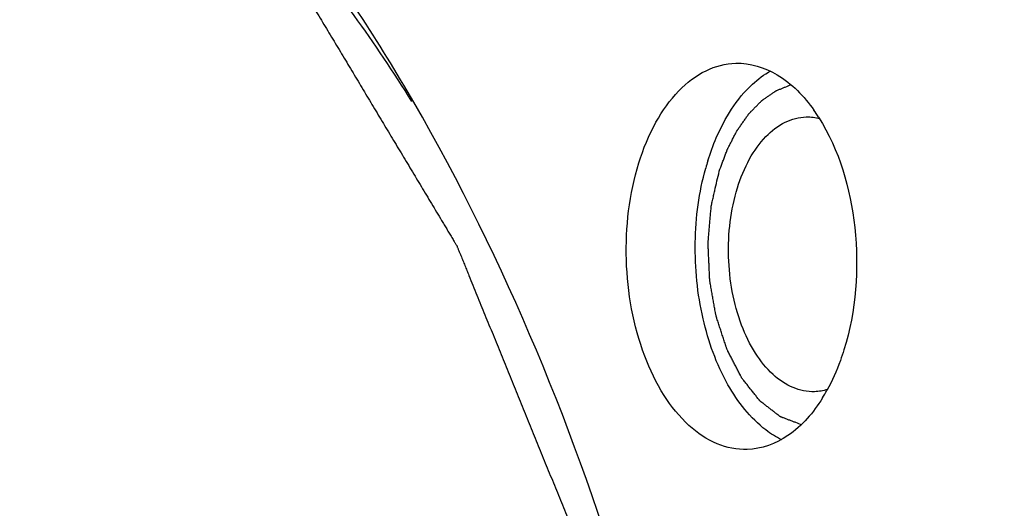
# Model space of a CAD drawing. Units: millimetres. Extents: x 0 to 420, y 0 to 297.
# Drawn here: x 47 to 51, y 36 to 39 of the extents above; entities that cross this region are included whole.
import ezdxf

# ---------------------------------------------------------------- set-up
doc = ezdxf.new("R2010")
doc.units = ezdxf.units.MM
doc.header["$LTSCALE"] = 23.1
doc.layers.get('0').update_dxf_attribs({"linetype": 'CONTINUOUS'})
doc.layers.add('BOHRUNGEN', color=7, linetype='CONTINUOUS')

msp = doc.modelspace()

# ---------------------------------------------------------------- linework, layer by layer
at = {"color": 7, "linetype": 'CONTINUOUS'}
for points, knots in [([(45.43196, 15.93304), (45.95237, 15.94855), (47.01765, 16.13071), (48.53049, 16.83398), (49.93378, 17.93763), (51.19478, 19.40501), (52.28692, 21.19603), (53.51665, 24.03061), (54.4477, 28.07244), (54.59755, 33.16117), (53.91902, 37.37837), (52.88637, 40.49917), (51.64414, 43.16318), (50.37121, 44.92579), (49.37335, 45.85442)], [0, 0, 0, 0, 0.0443345, 0.0906966, 0.1406748, 0.1952087, 0.2546022, 0.318636, 0.4576595, 0.6046597, 0.7498058, 0.8187707, 0.8839246, 1, 1, 1, 1]), ([(40.65399, 17.96565), (41.17601, 17.50907), (42.27843, 16.73705), (44.14411, 16.10159), (46.05599, 16.10168), (47.90255, 16.74099), (49.59737, 17.9642), (51.08842, 19.70331), (52.33412, 21.88904), (53.2958, 24.44221), (53.94085, 27.27058), (54.24642, 30.27067), (54.20135, 33.3318), (53.80728, 36.34072), (53.07885, 39.18617), (52.04177, 41.76409), (50.73366, 43.97974), (49.65394, 45.22419), (49.07947, 45.74738)], [0, 0, 0, 0, 0.0520389, 0.0997419, 0.1456406, 0.192821, 0.2439637, 0.3006812, 0.3634446, 0.4318106, 0.5046824, 0.5805275, 0.6575595, 0.7338961, 0.8077108, 0.8773884, 0.941696, 1, 1, 1, 1]), ([(48.67077, 38.21315), (48.58941, 38.35387), (48.26517, 38.88203), (47.88208, 39.37562), (47.56444, 39.70454)], [0, 0, 0, 0, 0.262258, 1, 1, 1, 1]), ([(48.66246, 38.21632), (48.57686, 38.35267), (48.23723, 38.86045), (47.83488, 39.3284), (47.50218, 39.63141)], [0, 0, 0, 0, 0.2634946, 1, 1, 1, 1]), ([(49.69249, 27.52328), (49.96012, 28.40022), (50.30459, 30.25578), (50.29627, 33.07702), (49.78678, 35.79282), (49.1005, 37.46986), (48.67077, 38.21315)], [0, 0, 0, 0, 0.2501693, 0.5108057, 0.765739, 1, 1, 1, 1])]:
    msp.add_open_spline(points, degree=3, knots=knots, dxfattribs=at)
at = {"color": 2, "linetype": 'CONTINUOUS'}
for points, knots in [([(40.01751, 36.2716), (40.04106, 36.33189), (40.08815, 36.45246), (40.15878, 36.63332), (40.22942, 36.81418), (40.28828, 36.9649), (40.33537, 37.08547), (40.37069, 37.1759), (40.406, 37.26633), (40.44132, 37.35676), (40.47075, 37.43212), (40.4943, 37.49241), (40.51196, 37.53762), (40.52667, 37.5753), (40.53845, 37.60544), (40.54727, 37.62805), (40.5561, 37.65066), (40.56346, 37.6695), (40.56935, 37.68457), (40.57303, 37.69399), (40.57597, 37.70153), (40.57818, 37.70718), (40.58002, 37.71188), (40.5813, 37.71519), (40.58205, 37.71705), (40.58255, 37.71854), (40.58331, 37.71966), (40.58424, 37.72129), (40.5859, 37.72406), (40.58826, 37.72806), (40.59109, 37.73285), (40.59487, 37.73924), (40.5996, 37.74722), (40.60715, 37.75999), (40.6166, 37.77595), (40.62794, 37.79511), (40.63927, 37.81427), (40.65439, 37.83981), (40.67328, 37.87174), (40.69595, 37.91005), (40.72618, 37.96114), (40.76397, 38.025), (40.80931, 38.10163), (40.85466, 38.17826), (40.9, 38.25488), (40.94534, 38.33151), (40.99069, 38.40814), (41.03603, 38.48477), (41.08138, 38.5614), (41.12672, 38.63803), (41.16451, 38.70189), (41.19474, 38.75297), (41.21741, 38.79129), (41.2363, 38.82321), (41.25142, 38.84876), (41.26275, 38.86791), (41.27409, 38.88707), (41.28353, 38.90304), (41.29109, 38.91581), (41.29582, 38.92379), (41.29959, 38.93017), (41.30243, 38.93497), (41.30479, 38.93895), (41.30644, 38.94176), (41.3074, 38.94333), (41.30806, 38.94462), (41.30894, 38.94546), (41.31005, 38.94674), (41.31201, 38.9489), (41.3148, 38.95203), (41.31815, 38.95578), (41.32262, 38.96077), (41.32821, 38.96701), (41.33715, 38.97699), (41.34833, 38.98947), (41.36174, 39.00445), (41.37515, 39.01943), (41.39303, 39.0394), (41.41538, 39.06436), (41.4422, 39.09432), (41.47797, 39.13425), (41.52267, 39.18418), (41.57631, 39.24409), (41.62996, 39.304), (41.6836, 39.36391), (41.73724, 39.42381), (41.79089, 39.48372), (41.84453, 39.54363), (41.89817, 39.60354), (41.95182, 39.66345), (41.99652, 39.71337), (42.03228, 39.75331), (42.0591, 39.78327), (42.08146, 39.80823), (42.09934, 39.8282), (42.11275, 39.84318), (42.12616, 39.85815), (42.13733, 39.87063), (42.14627, 39.88062), (42.15186, 39.88686), (42.15633, 39.89185), (42.15968, 39.8956), (42.16248, 39.89871), (42.16443, 39.90091), (42.16556, 39.90213), (42.16636, 39.90317), (42.16735, 39.90371), (42.16861, 39.90461), (42.17084, 39.9061), (42.17402, 39.90827), (42.17783, 39.91086), (42.18291, 39.91431), (42.18927, 39.91863), (42.19944, 39.92554), (42.21215, 39.93418), (42.2274, 39.94454), (42.24266, 39.9549), (42.26299, 39.96872), (42.28842, 39.98599), (42.31892, 40.00672), (42.3596, 40.03436), (42.41044, 40.0689), (42.47145, 40.11035), (42.53246, 40.15181), (42.59348, 40.19326), (42.65449, 40.23472), (42.7155, 40.27617), (42.77651, 40.31763), (42.83753, 40.35908), (42.88837, 40.39362), (42.92905, 40.42126), (42.95955, 40.44199), (42.99006, 40.46271), (43.02056, 40.48344), (43.04599, 40.50071), (43.06632, 40.51453), (43.08158, 40.5249), (43.09683, 40.53526), (43.10954, 40.5439), (43.11971, 40.5508), (43.12606, 40.55512), (43.13115, 40.55858), (43.13496, 40.56117), (43.13814, 40.56332), (43.14036, 40.56485), (43.14164, 40.56568), (43.14258, 40.56645), (43.14359, 40.56664), (43.14492, 40.56709), (43.14725, 40.5678), (43.15058, 40.56885), (43.15457, 40.57009), (43.1599, 40.57176), (43.16656, 40.57384), (43.17721, 40.57717), (43.19053, 40.58133), (43.20651, 40.58632), (43.22249, 40.59131), (43.2438, 40.59797), (43.27044, 40.60629), (43.3024, 40.61628), (43.33436, 40.62626), (43.36632, 40.63625), (43.40894, 40.64956), (43.4622, 40.6662), (43.52613, 40.68617), (43.59005, 40.70614), (43.65397, 40.72611), (43.7179, 40.74608), (43.78182, 40.76605), (43.84574, 40.78602), (43.90967, 40.80599), (43.96294, 40.82264), (44.00555, 40.83595), (44.03751, 40.84593), (44.06415, 40.85425), (44.08546, 40.86091), (44.10144, 40.8659), (44.11742, 40.8709), (44.13074, 40.87506), (44.14139, 40.87839), (44.14805, 40.88047), (44.15338, 40.88213), (44.15737, 40.88338), (44.1607, 40.88441), (44.16303, 40.88516), (44.16436, 40.88554), (44.16535, 40.88597), (44.16638, 40.88583), (44.16775, 40.88584), (44.17013, 40.88576), (44.17354, 40.88571), (44.17763, 40.88562), (44.18308, 40.8855), (44.18989, 40.88536), (44.2008, 40.88513), (44.21443, 40.88485), (44.23078, 40.8845), (44.24714, 40.88416), (44.26894, 40.8837), (44.2962, 40.88313), (44.32891, 40.88245), (44.37253, 40.88153), (44.42704, 40.88039), (44.49246, 40.87902), (44.55788, 40.87765), (44.62331, 40.87628), (44.68873, 40.87491), (44.75415, 40.87353), (44.81957, 40.87216), (44.88499, 40.87079), (44.95041, 40.86942), (45.00493, 40.86828), (45.04854, 40.86736), (45.08125, 40.86668), (45.10851, 40.86611), (45.13032, 40.86565), (45.14667, 40.86531), (45.16303, 40.86496), (45.17666, 40.86468), (45.18756, 40.86445), (45.19437, 40.86431), (45.19983, 40.86419), (45.20391, 40.86411), (45.20732, 40.86403), (45.20971, 40.864), (45.21107, 40.86393), (45.2121, 40.86403), (45.2131, 40.86356), (45.21444, 40.86312), (45.21679, 40.86227), (45.22014, 40.86111), (45.22417, 40.85969), (45.22954, 40.8578), (45.23625, 40.85544), (45.24699, 40.85166), (45.26041, 40.84694), (45.27652, 40.84127), (45.29262, 40.83561), (45.3141, 40.82806), (45.34094, 40.81861), (45.37316, 40.80728), (45.41611, 40.79218), (45.4698, 40.77329), (45.53422, 40.75063), (45.59865, 40.72797), (45.66307, 40.70531), (45.7275, 40.68265), (45.79193, 40.65999), (45.85635, 40.63733), (45.92078, 40.61467), (45.98521, 40.59201), (46.03889, 40.57313), (46.08184, 40.55802), (46.11406, 40.54669), (46.1409, 40.53725), (46.16238, 40.52969), (46.17848, 40.52403), (46.19459, 40.51836), (46.20801, 40.51364), (46.21875, 40.50986), (46.22546, 40.50751), (46.23083, 40.50562), (46.23486, 40.5042), (46.23821, 40.50301), (46.24056, 40.50221), (46.2419, 40.5017), (46.24292, 40.50146), (46.24388, 40.50065), (46.24517, 40.49978), (46.24743, 40.49815), (46.25066, 40.49587), (46.25454, 40.49311), (46.25971, 40.48944), (46.26617, 40.48485), (46.2765, 40.47752), (46.28943, 40.46834), (46.30493, 40.45733), (46.32044, 40.44633), (46.34111, 40.43165), (46.36695, 40.4133), (46.39796, 40.39129), (46.43931, 40.36193), (46.49099, 40.32524), (46.55301, 40.2812), (46.61503, 40.23717), (46.67706, 40.19314), (46.73908, 40.14911), (46.8011, 40.10507), (46.86312, 40.06104), (46.92514, 40.01701), (46.98716, 39.97297), (47.03884, 39.93628), (47.08019, 39.90692), (47.1112, 39.88491), (47.13704, 39.86656), (47.15772, 39.85188), (47.17322, 39.84088), (47.18873, 39.82987), (47.20165, 39.82069), (47.21198, 39.81335), (47.21845, 39.80877), (47.22361, 39.8051), (47.22749, 39.80235), (47.23072, 39.80004), (47.23299, 39.79846), (47.23427, 39.79751), (47.23527, 39.79692), (47.2361, 39.79585), (47.23726, 39.79459), (47.23926, 39.7923), (47.24213, 39.78907), (47.24557, 39.78518), (47.25016, 39.78), (47.2559, 39.77352), (47.26508, 39.76316), (47.27656, 39.7502), (47.29033, 39.73465), (47.3041, 39.71911), (47.32246, 39.69838), (47.34541, 39.67247), (47.37295, 39.64137), (47.40967, 39.59991), (47.45558, 39.54809), (47.51066, 39.4859), (47.56574, 39.42372), (47.62083, 39.36153), (47.67591, 39.29934), (47.731, 39.23715), (47.78608, 39.17497), (47.84116, 39.11278), (47.89625, 39.05059), (47.94215, 38.99877), (47.97887, 38.95731), (48.00641, 38.92621), (48.02937, 38.9003), (48.04773, 38.87957), (48.0615, 38.86403), (48.07527, 38.84848), (48.08674, 38.83552), (48.09593, 38.82516), (48.10166, 38.81868), (48.10625, 38.8135), (48.1097, 38.80962), (48.11256, 38.80637), (48.11458, 38.80412), (48.11571, 38.80279), (48.11662, 38.80191), (48.11731, 38.80059), (48.11831, 38.79899), (48.12002, 38.7961), (48.12248, 38.79202), (48.12543, 38.78711), (48.12936, 38.78056), (48.13427, 38.77238), (48.14213, 38.75928), (48.15196, 38.74291), (48.16376, 38.72327), (48.17555, 38.70363), (48.19127, 38.67744), (48.21093, 38.6447), (48.23452, 38.60542), (48.26597, 38.55304), (48.30528, 38.48757), (48.35246, 38.409), (48.39963, 38.33043), (48.4468, 38.25186), (48.49398, 38.1733), (48.54115, 38.09473), (48.58833, 38.01616), (48.6355, 37.93759), (48.68268, 37.85902), (48.72199, 37.79355), (48.75344, 37.74117), (48.77703, 37.70189), (48.79668, 37.66915), (48.81241, 37.64296), (48.8242, 37.62332), (48.836, 37.60368), (48.84582, 37.58731), (48.85369, 37.57421), (48.8586, 37.56603), (48.86253, 37.55948), (48.86548, 37.55457), (48.86793, 37.55047), (48.86966, 37.54762), (48.87063, 37.54596), (48.87142, 37.54481), (48.87195, 37.5433), (48.87275, 37.54141), (48.87411, 37.53804), (48.87606, 37.53326), (48.8784, 37.52751), (48.88153, 37.51985), (48.88543, 37.51027), (48.89167, 37.49494), (48.89948, 37.47578), (48.90885, 37.4528), (48.91821, 37.42981), (48.9307, 37.39916), (48.94632, 37.36084), (48.96505, 37.31486), (48.99003, 37.25356), (49.02125, 37.17693), (49.05872, 37.08497), (49.09619, 36.99302), (49.13366, 36.90106), (49.17113, 36.80911), (49.2086, 36.71715), (49.24607, 36.6252), (49.28354, 36.53324), (49.32101, 36.44128), (49.35223, 36.36465), (49.37721, 36.30335), (49.39594, 36.25737), (49.41156, 36.21906), (49.42404, 36.18841), (49.43341, 36.16542), (49.44278, 36.14243), (49.45059, 36.12327), (49.45683, 36.10794), (49.46073, 36.09837), (49.46385, 36.0907), (49.4662, 36.08496), (49.46814, 36.08016), (49.46952, 36.07682), (49.47028, 36.07488), (49.47093, 36.07351), (49.47129, 36.07183), (49.47186, 36.06969), (49.47282, 36.06589), (49.47422, 36.0605), (49.47589, 36.05401), (49.47811, 36.04537), (49.48089, 36.03456), (49.48534, 36.01728), (49.4909, 35.99567), (49.49758, 35.96974), (49.50425, 35.9438), (49.51315, 35.90923), (49.52428, 35.86601), (49.53763, 35.81415), (49.55543, 35.745), (49.57767, 35.65856), (49.60437, 35.55483), (49.63107, 35.45111), (49.65777, 35.34738), (49.69337, 35.20908), (49.72896, 35.07078), (49.76456, 34.93248), (49.79126, 34.82875), (49.81351, 34.74231), (49.83131, 34.67316), (49.84466, 34.6213), (49.85578, 34.57808), (49.86468, 34.54351), (49.87135, 34.51757), (49.87803, 34.49164), (49.88359, 34.47003), (49.88804, 34.45275), (49.89082, 34.44194), (49.89305, 34.4333), (49.89472, 34.42681), (49.8961, 34.42141), (49.89709, 34.41763), (49.89762, 34.41546), (49.89811, 34.41387), (49.89826, 34.41216), (49.89857, 34.40992), (49.89907, 34.40598), (49.8998, 34.40036), (49.90067, 34.39361), (49.90184, 34.38462), (49.90329, 34.37338), (49.90562, 34.35539), (49.90854, 34.33291), (49.91203, 34.30593), (49.91552, 34.27895), (49.92018, 34.24298), (49.92601, 34.19801), (49.933, 34.14406), (49.94231, 34.07211), (49.95396, 33.98218), (49.96794, 33.87426), (49.98657, 33.73037), (50.00987, 33.55051), (50.03316, 33.37065), (50.0518, 33.22676), (50.06577, 33.11884), (50.07742, 33.02891), (50.08674, 32.95697), (50.09373, 32.90301), (50.09955, 32.85804), (50.10421, 32.82207), (50.10771, 32.79509), (50.1112, 32.76811), (50.11411, 32.74563), (50.11644, 32.72764), (50.1179, 32.7164), (50.11906, 32.70741), (50.11993, 32.70066), (50.12068, 32.69505), (50.12122, 32.69054), (50.1218, 32.68719), (50.12169, 32.68374), (50.12179, 32.67918), (50.12184, 32.67346), (50.12193, 32.6666), (50.12203, 32.65745), (50.12217, 32.64602), (50.12238, 32.62773), (50.12265, 32.60487), (50.12298, 32.57743), (50.1233, 32.55), (50.12373, 32.51342), (50.12427, 32.46769), (50.12492, 32.41282), (50.12578, 32.33966), (50.12686, 32.24821), (50.12815, 32.13847), (50.12988, 31.99215), (50.13204, 31.80925), (50.1342, 31.62635), (50.13592, 31.48003), (50.13722, 31.37029), (50.1383, 31.27884), (50.13916, 31.20568), (50.13981, 31.15081), (50.14034, 31.10508), (50.14078, 31.0685), (50.1411, 31.04107), (50.14142, 31.01363), (50.14169, 30.99077), (50.14191, 30.97248), (50.14204, 30.96105), (50.14215, 30.9519), (50.14223, 30.94504), (50.14232, 30.93932), (50.14232, 30.93476), (50.14251, 30.9313), (50.14201, 30.92797), (50.14158, 30.92349), (50.14096, 30.9179), (50.14025, 30.91119), (50.1393, 30.90224), (50.13811, 30.89106), (50.1362, 30.87316), (50.13382, 30.85079), (50.13096, 30.82394), (50.1281, 30.79709), (50.12429, 30.7613), (50.11952, 30.71656), (50.1138, 30.66286), (50.10618, 30.59127), (50.09665, 30.50179), (50.08521, 30.3944), (50.06996, 30.25122), (50.0509, 30.07225), (50.03184, 29.89328), (50.01659, 29.7501), (50.00515, 29.64271), (49.99562, 29.55322), (49.98799, 29.48164), (49.98228, 29.42794), (49.97751, 29.3832), (49.9737, 29.3474), (49.97084, 29.32056), (49.96798, 29.29371), (49.9656, 29.27134), (49.96369, 29.25344), (49.9625, 29.24226), (49.96155, 29.23331), (49.96083, 29.2266), (49.96023, 29.22101), (49.95983, 29.21709), (49.95957, 29.21486), (49.95946, 29.21315), (49.95901, 29.21158), (49.95853, 29.20943), (49.95763, 29.20569), (49.95637, 29.20034), (49.95485, 29.19393), (49.95283, 29.18537), (49.9503, 29.17468), (49.94626, 29.15757), (49.9412, 29.13618), (49.93514, 29.11052), (49.92907, 29.08485), (49.92098, 29.05063), (49.91087, 29.00786), (49.89874, 28.95653), (49.88257, 28.88809), (49.86235, 28.80254), (49.83808, 28.69989), (49.81382, 28.59723), (49.78956, 28.49457), (49.7572, 28.35769), (49.71676, 28.1866), (49.66824, 27.98128), (49.61971, 27.77597), (49.58736, 27.63909), (49.57118, 27.57065)], [0, 0, 0, 0, 0.0078125, 0.015625, 0.0234375, 0.03125, 0.0351562, 0.0390625, 0.0429688, 0.046875, 0.0507812, 0.0527344, 0.0546875, 0.0566406, 0.0576172, 0.0585938, 0.0595703, 0.0605469, 0.0610352, 0.0615234, 0.0617676, 0.0620117, 0.0622559, 0.0623779, 0.062439, 0.0625, 0.062561, 0.0626221, 0.0627441, 0.0629883, 0.0632324, 0.0634766, 0.0639648, 0.0644531, 0.0654297, 0.0664062, 0.0673828, 0.0683594, 0.0703125, 0.0722656, 0.0742188, 0.078125, 0.0820312, 0.0859375, 0.0898438, 0.09375, 0.0976562, 0.1015625, 0.1054688, 0.109375, 0.1132812, 0.1152344, 0.1171875, 0.1191406, 0.1201172, 0.1210938, 0.1220703, 0.1230469, 0.1235352, 0.1240234, 0.1242676, 0.1245117, 0.1247559, 0.1248779, 0.124939, 0.125, 0.125061, 0.1251221, 0.1252441, 0.1254883, 0.1257324, 0.1259766, 0.1264648, 0.1269531, 0.1279297, 0.1289062, 0.1298828, 0.1308594, 0.1328125, 0.1347656, 0.1367188, 0.140625, 0.1445312, 0.1484375, 0.1523438, 0.15625, 0.1601562, 0.1640625, 0.1679688, 0.171875, 0.1757812, 0.1777344, 0.1796875, 0.1816406, 0.1826172, 0.1835938, 0.1845703, 0.1855469, 0.1860352, 0.1865234, 0.1867676, 0.1870117, 0.1872559, 0.1873779, 0.187439, 0.1875, 0.187561, 0.1876221, 0.1877441, 0.1879883, 0.1882324, 0.1884766, 0.1889648, 0.1894531, 0.1904297, 0.1914062, 0.1923828, 0.1933594, 0.1953125, 0.1972656, 0.1992188, 0.203125, 0.2070312, 0.2109375, 0.2148438, 0.21875, 0.2226562, 0.2265625, 0.2304688, 0.234375, 0.2363281, 0.2382812, 0.2402344, 0.2421875, 0.2441406, 0.2451172, 0.2460938, 0.2470703, 0.2480469, 0.2485352, 0.2490234, 0.2492676, 0.2495117, 0.2497559, 0.2498779, 0.249939, 0.25, 0.250061, 0.2501221, 0.2502441, 0.2504883, 0.2507324, 0.2509766, 0.2514648, 0.2519531, 0.2529297, 0.2539062, 0.2548828, 0.2558594, 0.2578125, 0.2597656, 0.2617188, 0.2636719, 0.265625, 0.2695312, 0.2734375, 0.2773438, 0.28125, 0.2851562, 0.2890625, 0.2929688, 0.296875, 0.3007812, 0.3027344, 0.3046875, 0.3066406, 0.3076172, 0.3085938, 0.3095703, 0.3105469, 0.3110352, 0.3115234, 0.3117676, 0.3120117, 0.3122559, 0.3123779, 0.312439, 0.3125, 0.312561, 0.3126221, 0.3127441, 0.3129883, 0.3132324, 0.3134766, 0.3139648, 0.3144531, 0.3154297, 0.3164062, 0.3173828, 0.3183594, 0.3203125, 0.3222656, 0.3242188, 0.328125, 0.3320312, 0.3359375, 0.3398438, 0.34375, 0.3476562, 0.3515625, 0.3554688, 0.359375, 0.3632812, 0.3652344, 0.3671875, 0.3691406, 0.3701172, 0.3710938, 0.3720703, 0.3730469, 0.3735352, 0.3740234, 0.3742676, 0.3745117, 0.3747559, 0.3748779, 0.374939, 0.375, 0.375061, 0.3751221, 0.3752441, 0.3754883, 0.3757324, 0.3759766, 0.3764648, 0.3769531, 0.3779297, 0.3789062, 0.3798828, 0.3808594, 0.3828125, 0.3847656, 0.3867188, 0.390625, 0.3945312, 0.3984375, 0.4023438, 0.40625, 0.4101562, 0.4140625, 0.4179688, 0.421875, 0.4257812, 0.4277344, 0.4296875, 0.4316406, 0.4326172, 0.4335938, 0.4345703, 0.4355469, 0.4360352, 0.4365234, 0.4367676, 0.4370117, 0.4372559, 0.4373779, 0.437439, 0.4375, 0.437561, 0.4376221, 0.4377441, 0.4379883, 0.4382324, 0.4384766, 0.4389648, 0.4394531, 0.4404297, 0.4414062, 0.4423828, 0.4433594, 0.4453125, 0.4472656, 0.4492188, 0.453125, 0.4570312, 0.4609375, 0.4648438, 0.46875, 0.4726562, 0.4765625, 0.4804688, 0.484375, 0.4882812, 0.4902344, 0.4921875, 0.4941406, 0.4951172, 0.4960938, 0.4970703, 0.4980469, 0.4985352, 0.4990234, 0.4992676, 0.4995117, 0.4997559, 0.4998779, 0.499939, 0.5, 0.500061, 0.5001221, 0.5002441, 0.5004883, 0.5007324, 0.5009766, 0.5014648, 0.5019531, 0.5029297, 0.5039062, 0.5048828, 0.5058594, 0.5078125, 0.5097656, 0.5117188, 0.515625, 0.5195312, 0.5234375, 0.5273438, 0.53125, 0.5351562, 0.5390625, 0.5429688, 0.546875, 0.5507812, 0.5527344, 0.5546875, 0.5566406, 0.5576172, 0.5585938, 0.5595703, 0.5605469, 0.5610352, 0.5615234, 0.5617676, 0.5620117, 0.5622559, 0.5623779, 0.562439, 0.5625, 0.562561, 0.5626221, 0.5627441, 0.5629883, 0.5632324, 0.5634766, 0.5639648, 0.5644531, 0.5654297, 0.5664062, 0.5673828, 0.5683594, 0.5703125, 0.5722656, 0.5742188, 0.578125, 0.5820312, 0.5859375, 0.5898438, 0.59375, 0.5976562, 0.6015625, 0.6054688, 0.609375, 0.6132812, 0.6152344, 0.6171875, 0.6191406, 0.6201172, 0.6210938, 0.6220703, 0.6230469, 0.6235352, 0.6240234, 0.6242676, 0.6245117, 0.6247559, 0.6248779, 0.624939, 0.625, 0.625061, 0.6251221, 0.6252441, 0.6254883, 0.6257324, 0.6259766, 0.6264648, 0.6269531, 0.6279297, 0.6289062, 0.6298828, 0.6308594, 0.6328125, 0.6347656, 0.6367188, 0.640625, 0.6445312, 0.6484375, 0.6523438, 0.65625, 0.6601562, 0.6640625, 0.6679688, 0.671875, 0.6757812, 0.6777344, 0.6796875, 0.6816406, 0.6826172, 0.6835938, 0.6845703, 0.6855469, 0.6860352, 0.6865234, 0.6867676, 0.6870117, 0.6872559, 0.6873779, 0.687439, 0.6875, 0.687561, 0.6876221, 0.6877441, 0.6879883, 0.6882324, 0.6884766, 0.6889648, 0.6894531, 0.6904297, 0.6914062, 0.6923828, 0.6933594, 0.6953125, 0.6972656, 0.6992188, 0.703125, 0.7070312, 0.7109375, 0.7148438, 0.71875, 0.7265625, 0.7304688, 0.734375, 0.7382812, 0.7402344, 0.7421875, 0.7441406, 0.7451172, 0.7460938, 0.7470703, 0.7480469, 0.7485352, 0.7490234, 0.7492676, 0.7495117, 0.7497559, 0.7498779, 0.749939, 0.75, 0.750061, 0.7501221, 0.7502441, 0.7504883, 0.7507324, 0.7509766, 0.7514648, 0.7519531, 0.7529297, 0.7539062, 0.7548828, 0.7558594, 0.7578125, 0.7597656, 0.7617188, 0.765625, 0.7695312, 0.7734375, 0.78125, 0.7890625, 0.7929688, 0.796875, 0.8007812, 0.8027344, 0.8046875, 0.8066406, 0.8076172, 0.8085938, 0.8095703, 0.8105469, 0.8110352, 0.8115234, 0.8117676, 0.8120117, 0.8122559, 0.8123779, 0.8125, 0.8126221, 0.8127441, 0.8129883, 0.8132324, 0.8134766, 0.8139648, 0.8144531, 0.8154297, 0.8164062, 0.8173828, 0.8183594, 0.8203125, 0.8222656, 0.8242188, 0.828125, 0.8320312, 0.8359375, 0.84375, 0.8515625, 0.8554688, 0.859375, 0.8632812, 0.8652344, 0.8671875, 0.8691406, 0.8701172, 0.8710938, 0.8720703, 0.8730469, 0.8735352, 0.8740234, 0.8742676, 0.8745117, 0.8747559, 0.8748779, 0.875, 0.8751221, 0.8752441, 0.8754883, 0.8757324, 0.8759766, 0.8764648, 0.8769531, 0.8779297, 0.8789062, 0.8798828, 0.8808594, 0.8828125, 0.8847656, 0.8867188, 0.890625, 0.8945312, 0.8984375, 0.90625, 0.9140625, 0.9179688, 0.921875, 0.9257812, 0.9277344, 0.9296875, 0.9316406, 0.9326172, 0.9335938, 0.9345703, 0.9355469, 0.9360352, 0.9365234, 0.9367676, 0.9370117, 0.9372559, 0.9373779, 0.937439, 0.9375, 0.937561, 0.9376221, 0.9377441, 0.9379883, 0.9382324, 0.9384766, 0.9389648, 0.9394531, 0.9404297, 0.9414062, 0.9423828, 0.9433594, 0.9453125, 0.9472656, 0.9492188, 0.953125, 0.9570312, 0.9609375, 0.9648438, 0.96875, 0.9765625, 0.984375, 0.9921875, 1, 1, 1, 1]), ([(50.09368, 37.89181), (50.09833, 37.90436), (50.10531, 37.92317), (50.11461, 37.94825), (50.12043, 37.96393), (50.12507, 37.97648), (50.128, 37.98429), (50.13, 37.98982), (50.13122, 37.99289), (50.13271, 37.99562), (50.13448, 37.99914), (50.13736, 38.00472), (50.14094, 38.01171), (50.14668, 38.02288), (50.15386, 38.03684), (50.16104, 38.05081), (50.16678, 38.06198), (50.17037, 38.06896), (50.17323, 38.07456), (50.17505, 38.07802), (50.17643, 38.08088), (50.17767, 38.08277), (50.17897, 38.08458), (50.18154, 38.08824), (50.18541, 38.09373), (50.19056, 38.10104), (50.19571, 38.10836), (50.20258, 38.11811), (50.20944, 38.12787), (50.21631, 38.13762), (50.2206, 38.14371), (50.22404, 38.14859), (50.22661, 38.15224), (50.22875, 38.15531), (50.23048, 38.15771), (50.23173, 38.15968), (50.23318, 38.16097), (50.23505, 38.16294), (50.23741, 38.16531), (50.24023, 38.1682), (50.24399, 38.17203), (50.2487, 38.17683), (50.25622, 38.1845), (50.26375, 38.19217), (50.27128, 38.19985), (50.27692, 38.2056), (50.28257, 38.21136), (50.28681, 38.21566), (50.28962, 38.21855), (50.29081, 38.21973), (50.29173, 38.22074), (50.29274, 38.2215), (50.29453, 38.2227), (50.29708, 38.22449), (50.30116, 38.22731), (50.30626, 38.23085), (50.31443, 38.23651), (50.32463, 38.24359), (50.33483, 38.25066), (50.343, 38.25633), (50.3481, 38.25986), (50.35218, 38.2627), (50.35474, 38.26445), (50.35651, 38.26572), (50.35755, 38.26638), (50.35867, 38.26677), (50.36005, 38.26736), (50.36337, 38.26869), (50.36835, 38.27072), (50.37499, 38.2734), (50.38163, 38.27609), (50.39049, 38.27968), (50.40598, 38.28595), (50.41926, 38.29133), (50.42812, 38.29492)], [0, 0, 0, 0, 0.0625, 0.09375, 0.125, 0.140625, 0.15625, 0.1640625, 0.1679688, 0.171875, 0.1796875, 0.1875, 0.203125, 0.21875, 0.25, 0.28125, 0.296875, 0.3125, 0.3203125, 0.328125, 0.3320312, 0.3359375, 0.3398438, 0.34375, 0.359375, 0.375, 0.390625, 0.40625, 0.4375, 0.453125, 0.46875, 0.4765625, 0.484375, 0.4921875, 0.4960938, 0.5, 0.5039062, 0.5078125, 0.515625, 0.5234375, 0.53125, 0.546875, 0.5625, 0.59375, 0.609375, 0.625, 0.640625, 0.65625, 0.6601562, 0.6640625, 0.6660156, 0.6679688, 0.671875, 0.6796875, 0.6875, 0.703125, 0.71875, 0.75, 0.78125, 0.796875, 0.8125, 0.8203125, 0.828125, 0.8320312, 0.8339844, 0.8359375, 0.8398438, 0.84375, 0.859375, 0.875, 0.890625, 0.90625, 0.9375, 1, 1, 1, 1]), ([(50.47895, 36.71061), (50.46947, 36.71419), (50.45525, 36.71956), (50.43629, 36.72673), (50.42207, 36.7321), (50.41022, 36.73658), (50.40074, 36.74016), (50.39481, 36.7424), (50.39007, 36.7442), (50.38651, 36.74554), (50.38355, 36.74666), (50.38118, 36.74754), (50.37941, 36.74826), (50.3779, 36.74868), (50.37681, 36.74963), (50.3757, 36.75047), (50.37432, 36.75155), (50.37099, 36.75413), (50.366, 36.75801), (50.35935, 36.76318), (50.35049, 36.77007), (50.3394, 36.77868), (50.3261, 36.78902), (50.31502, 36.79763), (50.30616, 36.80452), (50.29951, 36.80969), (50.29396, 36.814), (50.28953, 36.81744), (50.28676, 36.81959), (50.28455, 36.82133), (50.28315, 36.82237), (50.28218, 36.8237), (50.28118, 36.82494), (50.27944, 36.82715), (50.27695, 36.83029), (50.27298, 36.83532), (50.26801, 36.8416), (50.26005, 36.85166), (50.25011, 36.86424), (50.23818, 36.87932), (50.22824, 36.8919), (50.22028, 36.90196), (50.21432, 36.9095), (50.20935, 36.91579), (50.20537, 36.92081), (50.20289, 36.92396), (50.20089, 36.92647), (50.19967, 36.92807), (50.19863, 36.92926), (50.19779, 36.93076), (50.19641, 36.93352), (50.19439, 36.93739), (50.19119, 36.94361), (50.18717, 36.95138), (50.18076, 36.96382), (50.17273, 36.97937), (50.1631, 36.99803), (50.15508, 37.01358), (50.14866, 37.02602), (50.14384, 37.03535), (50.13903, 37.04468), (50.13501, 37.05245), (50.13182, 37.05868), (50.12978, 37.06253), (50.12865, 37.06628), (50.12744, 37.06991), (50.12595, 37.07449), (50.12416, 37.07997), (50.12177, 37.08728), (50.11758, 37.10007), (50.11161, 37.11834), (50.10443, 37.14027), (50.09726, 37.1622), (50.09129, 37.18048), (50.0865, 37.1951), (50.08352, 37.20424), (50.08141, 37.21063), (50.08024, 37.2143), (50.07896, 37.21791), (50.07814, 37.22282), (50.07673, 37.23064), (50.07501, 37.24043), (50.07224, 37.25608), (50.06878, 37.27566), (50.06462, 37.29914), (50.06047, 37.32263), (50.05701, 37.3422), (50.05424, 37.35785), (50.05251, 37.36764), (50.05112, 37.37547), (50.05027, 37.38036), (50.04963, 37.38378), (50.04934, 37.38575), (50.0493, 37.38779), (50.04916, 37.39031), (50.0489, 37.39638), (50.04849, 37.40548), (50.04795, 37.41761), (50.04741, 37.42975), (50.0467, 37.44593), (50.0458, 37.46616), (50.04472, 37.49043), (50.04364, 37.5147), (50.04283, 37.5329), (50.0423, 37.54504), (50.04206, 37.55009), (50.04191, 37.55414), (50.04167, 37.55717), (50.04193, 37.56021), (50.04228, 37.56426), (50.04272, 37.56932), (50.04342, 37.57742), (50.0443, 37.58755), (50.04535, 37.5997), (50.04676, 37.6159), (50.04851, 37.63615), (50.05062, 37.66046), (50.05238, 37.68071), (50.05378, 37.69691), (50.05485, 37.70905), (50.05568, 37.71921), (50.05638, 37.72625), (50.05659, 37.73037), (50.05753, 37.73411), (50.05858, 37.73885), (50.06032, 37.7464), (50.06248, 37.75584), (50.06508, 37.76717), (50.06855, 37.78228), (50.07461, 37.80872), (50.08328, 37.84649), (50.09021, 37.87671), (50.09368, 37.89181)], [0, 0, 0, 0, 0.03125, 0.046875, 0.0625, 0.078125, 0.0859375, 0.09375, 0.0976562, 0.1015625, 0.1054688, 0.1074219, 0.109375, 0.1113281, 0.1123047, 0.1132812, 0.1152344, 0.1171875, 0.125, 0.1328125, 0.140625, 0.15625, 0.171875, 0.1875, 0.1953125, 0.203125, 0.2109375, 0.2148438, 0.21875, 0.2207031, 0.2226562, 0.2236328, 0.2246094, 0.2265625, 0.2304688, 0.234375, 0.2421875, 0.25, 0.265625, 0.28125, 0.296875, 0.3046875, 0.3125, 0.3203125, 0.3242188, 0.328125, 0.3300781, 0.3320312, 0.3330078, 0.3339844, 0.3359375, 0.3398438, 0.34375, 0.3515625, 0.359375, 0.375, 0.390625, 0.40625, 0.4140625, 0.421875, 0.4296875, 0.4375, 0.4414062, 0.4453125, 0.4472656, 0.4492188, 0.453125, 0.4570312, 0.4609375, 0.46875, 0.484375, 0.5, 0.515625, 0.53125, 0.5390625, 0.546875, 0.5507812, 0.5527344, 0.5546875, 0.5585938, 0.5625, 0.5703125, 0.578125, 0.59375, 0.609375, 0.625, 0.640625, 0.6484375, 0.65625, 0.6601562, 0.6640625, 0.6660156, 0.6669922, 0.6679688, 0.6699219, 0.671875, 0.6796875, 0.6875, 0.6953125, 0.703125, 0.71875, 0.734375, 0.75, 0.765625, 0.7695312, 0.7734375, 0.7753906, 0.7773438, 0.7792969, 0.78125, 0.7851562, 0.7890625, 0.796875, 0.8046875, 0.8125, 0.828125, 0.84375, 0.859375, 0.8671875, 0.875, 0.8828125, 0.8867188, 0.8886719, 0.890625, 0.8945312, 0.8984375, 0.90625, 0.9140625, 0.921875, 0.9375, 0.96875, 1, 1, 1, 1])]:
    msp.add_open_spline(points, degree=3, knots=knots, dxfattribs=at)
at = {"layer": 'BOHRUNGEN', "color": 7, "linetype": 'CONTINUOUS'}
for centre, radius, start, end in [((49.87645, 37.70998), 0.80657, 32.52613, 35.31131), ((51.16436, 37.59203), 1.17645, 162.78769, 164.50286), ((49.88941, 37.26245), 0.80697, 328.10633, 331.01909)]:
    msp.add_arc(centre, radius, start, end, dxfattribs=at)
for points, knots in [([(49.71942, 37.93057), (49.73967, 37.99592), (49.78867, 38.11618), (49.89395, 38.26626), (50.02274, 38.367), (50.12287, 38.39371), (50.17026, 38.39513)], [0, 0, 0, 0, 0.2989862, 0.5631162, 0.7928015, 1, 1, 1, 1]), ([(50.17026, 38.39513), (50.23706, 38.39712), (50.38562, 38.3508), (50.48876, 38.24091), (50.53463, 38.1762)], [0, 0, 0, 0, 0.457236, 1, 1, 1, 1]), ([(50.0406, 37.94015), (50.05191, 37.97663), (50.09925, 38.10636), (50.17469, 38.22897), (50.2484, 38.29688)], [0, 0, 0, 0, 0.275922, 1, 1, 1, 1]), ([(50.1786, 37.81447), (50.193, 37.86095), (50.22787, 37.94649), (50.30274, 38.05324), (50.39439, 38.12486), (50.46561, 38.14382), (50.49932, 38.14482)], [0, 0, 0, 0, 0.2989722, 0.5631439, 0.7927992, 1, 1, 1, 1]), ([(50.55651, 38.14366), (50.65345, 37.99174), (50.7592, 37.62175), (50.73118, 37.24244), (50.67478, 37.06048)], [0, 0, 0, 0, 0.4861286, 1, 1, 1, 1]), ([(50.22394, 36.59593), (50.17663, 36.59452), (50.07527, 36.61512), (49.94089, 36.70768), (49.8269, 36.85083), (49.70488, 37.10522), (49.63909, 37.47802), (49.67447, 37.78554), (49.71942, 37.93057)], [0, 0, 0, 0, 0.0889712, 0.18757, 0.3009285, 0.4292399, 0.7145779, 1, 1, 1, 1]), ([(50.31086, 36.68702), (50.23774, 36.7424), (50.11074, 36.90694), (50.00295, 37.21159), (49.96832, 37.5578), (49.99953, 37.79406), (50.03068, 37.90636)], [0, 0, 0, 0, 0.2100903, 0.4607752, 0.7330818, 1, 1, 1, 1]), ([(50.53725, 36.86539), (50.50361, 36.8644), (50.43155, 36.87911), (50.33602, 36.94494), (50.25498, 37.04675), (50.16824, 37.22763), (50.12147, 37.4927), (50.14664, 37.71135), (50.1786, 37.81447)], [0, 0, 0, 0, 0.0889725, 0.1875785, 0.3009435, 0.4292556, 0.7145811, 1, 1, 1, 1]), ([(50.67478, 37.06048), (50.66953, 37.04352), (50.64777, 36.97867), (50.61989, 36.91577), (50.59533, 36.87146)], [0, 0, 0, 0, 0.2595044, 1, 1, 1, 1]), ([(50.57455, 36.8361), (50.53263, 36.76879), (50.43622, 36.65301), (50.29072, 36.59792), (50.22394, 36.59593)], [0, 0, 0, 0, 0.5427236, 1, 1, 1, 1])]:
    msp.add_open_spline(points, degree=3, knots=knots, dxfattribs=at)
for points in [[(50.2484, 38.29688), (50.27446, 38.3209), (50.30323, 38.34241), (50.33417, 38.3597)], [(50.49932, 38.14482), (50.52033, 38.14544), (50.54162, 38.14306), (50.56202, 38.138)], [(50.59786, 36.87538), (50.57826, 36.86944), (50.55772, 36.866), (50.53725, 36.86539)], [(50.38463, 36.64144), (50.35862, 36.65406), (50.3339, 36.66957), (50.31086, 36.68702)]]:
    msp.add_open_spline(points, degree=3, dxfattribs=at)

doc.saveas('drawing.dxf')
